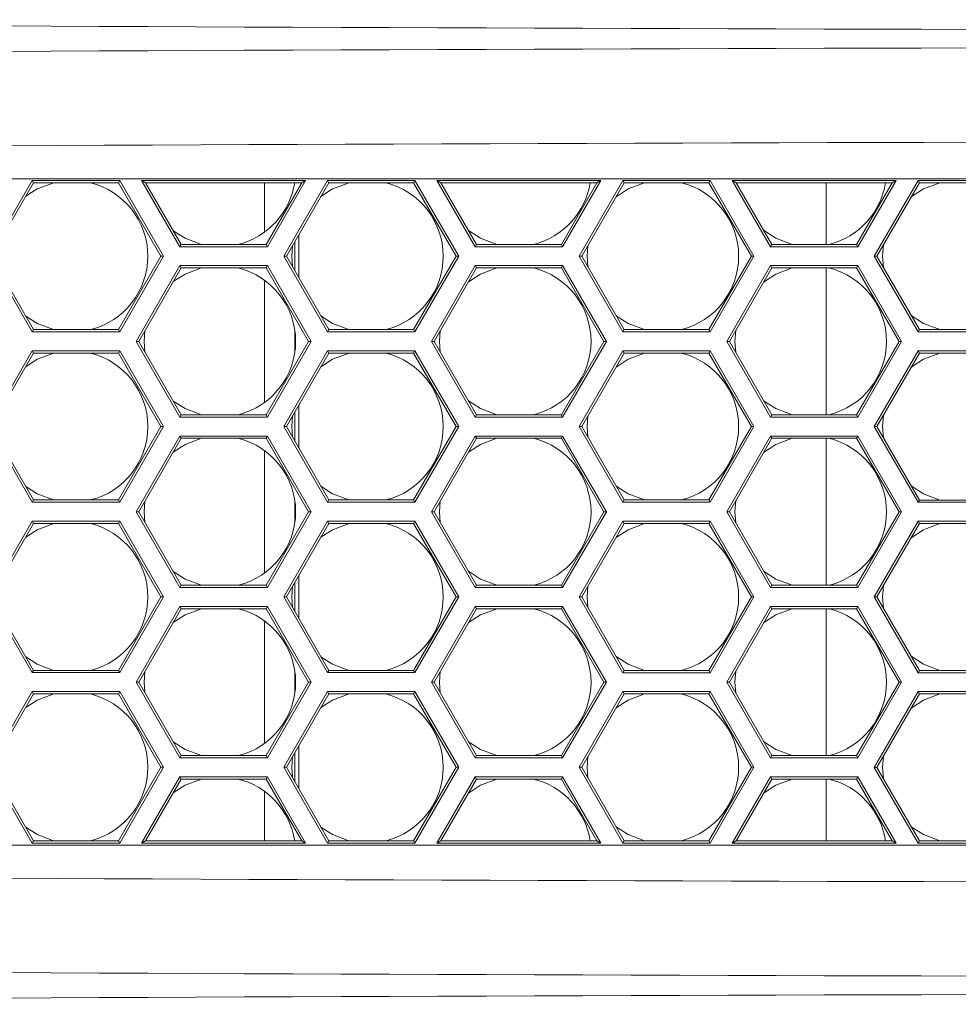
# Model space of a CAD drawing. Units: inches. Extents: x 0.1 to 16.8, y 0.2 to 10.8.
# Drawn here: x 11.8 to 12, y 4 to 4.2 of the extents above; entities that cross this region are included whole.
import ezdxf

# ---------------------------------------------------------------- set-up
doc = ezdxf.new("R2010")
doc.units = ezdxf.units.IN
doc.header["$MEASUREMENT"] = 0

msp = doc.modelspace()

# ---------------------------------------------------------------- linework, layer by layer
at = {"color": 7, "linetype": 'Continuous', "lineweight": 15}
for p, q in [((11.58035772788982, 4.196031064373917), (12.23195251033351, 4.196031064373917)), ((11.80920744419837, 4.179039682882029), (11.81882998637127, 4.195706397013391)), ((11.81911969858005, 4.195204558366229), (11.80978691750424, 4.179039682882029)), ((11.81911969858005, 4.195204558366229), (11.81882998637127, 4.195706397013391)), ((11.81882998637127, 4.195706397013391), (11.83807497294043, 4.195706397013391)), ((11.83778526073166, 4.195204558366229), (11.81911969858005, 4.195204558366229)), ((11.83778526073166, 4.195204558366229), (11.83807497294043, 4.195706397013391)), ((11.84711799291914, 4.179039682882029), (11.83778526073166, 4.195204558366229)), ((11.83807497294043, 4.195706397013391), (11.84769746622501, 4.179039682882029)), ((11.84377520486865, 4.195195905132859), (11.84290597046567, 4.195697743780021)), ((11.84290597046567, 4.195697743780021), (11.87899036917117, 4.195697743780021)), ((11.85132566431176, 4.181114405581321), (11.84290597046567, 4.195697743780021)), ((11.87812118365652, 4.195195905132859), (11.84377520486865, 4.195195905132859)), ((11.84377520486865, 4.195195905132859), (11.8516154009647, 4.181616244228483)), ((11.86996622008558, 4.195195905132859), (11.86996622008558, 4.184337515014353)), ((11.87028093867215, 4.181616244228483), (11.87812118365652, 4.195195905132859)), ((11.87899036917117, 4.195697743780021), (11.87057067532508, 4.181114405581321)), ((11.87417496702133, 4.179038265120629), (11.88379746030591, 4.195704930363667)), ((11.88408719695885, 4.195203091716506), (11.87475444032721, 4.179038265120629)), ((11.87812118365652, 4.195195905132859), (11.87899036917117, 4.195697743780021)), ((11.88408719695885, 4.195203091716506), (11.88379746030591, 4.195704930363667)), ((11.88379746030591, 4.195704930363667), (11.90304247131924, 4.195704930363667)), ((11.9027527346663, 4.195203091716506), (11.88408719695885, 4.195203091716506)), ((11.9027527346663, 4.195203091716506), (11.90304247131924, 4.195704930363667)), ((11.9120855157421, 4.179038265120629), (11.9027527346663, 4.195203091716506)), ((11.90304247131924, 4.195704930363667), (11.91266498904798, 4.179038265120629)), ((11.90787263774296, 4.195697743780021), (11.94395703644847, 4.195697743780021)), ((11.91629233158905, 4.181114405581321), (11.90787263774296, 4.195697743780021)), ((11.90874184770178, 4.195195905132859), (11.90787263774296, 4.195697743780021)), ((11.90874184770178, 4.195195905132859), (11.91658206824199, 4.181616244228483)), ((11.94308785093382, 4.195195905132859), (11.90874184770178, 4.195195905132859)), ((11.93524760594944, 4.181616244228483), (11.94308785093382, 4.195195905132859)), ((11.94395703644847, 4.195697743780021), (11.93553734260238, 4.181114405581321)), ((11.93914246540013, 4.179036847359229), (11.94876495868472, 4.195703512602267)), ((11.94905469533765, 4.195201673955106), (11.93972193870601, 4.179036847359229)), ((11.94308785093382, 4.195195905132859), (11.94395703644847, 4.195697743780021)), ((11.94905469533765, 4.195201673955106), (11.94876495868472, 4.195703512602267)), ((11.94876495868472, 4.195703512602267), (11.96800996969804, 4.195703512602267)), ((11.9677202330451, 4.195201673955106), (11.94905469533765, 4.195201673955106)), ((11.9677202330451, 4.195201673955106), (11.96800996969804, 4.195703512602267)), ((11.97705301412091, 4.179036847359229), (11.9677202330451, 4.195201673955106)), ((11.96800996969804, 4.195703512602267), (11.97763248742678, 4.179036847359229)), ((11.98125899886635, 4.181114405581321), (11.97283930502026, 4.195697743780021)), ((11.97370851497907, 4.195195905132859), (11.97283930502026, 4.195697743780021)), ((11.97283930502026, 4.195697743780021), (12.00892370372576, 4.195697743780021)), ((11.97370851497907, 4.195195905132859), (11.98154873551928, 4.181616244228483)), ((12.00805451821111, 4.195195905132859), (11.97370851497907, 4.195195905132859)), ((11.99350787069967, 4.181616244228483), (11.99350787069967, 4.195195905132859)), ((12.00021427322673, 4.181616244228483), (12.00805451821111, 4.195195905132859)), ((12.00892370372576, 4.195697743780021), (12.00050400987967, 4.181114405581321)), ((12.00410996377894, 4.179035380709506), (12.01373245706352, 4.195702045952544)), ((12.01402219371646, 4.195200207305382), (12.00468943708481, 4.179035380709506)), ((12.00805451821111, 4.195195905132859), (12.00892370372576, 4.195697743780021)), ((12.01402219371646, 4.195200207305382), (12.01373245706352, 4.195702045952544)), ((12.01373245706352, 4.195702045952544), (12.03297746807684, 4.195702045952544)), ((12.03268773142391, 4.195200207305382), (12.01402219371646, 4.195200207305382)), ((11.87663287640513, 4.175784698261666), (11.87663287640513, 4.182291831979591)), ((11.87746620233403, 4.18373521086111), (11.87746620233403, 4.174341319380146)), ((11.8516154009647, 4.181616244228483), (11.85132566431176, 4.181114405581321)), ((11.87057067532508, 4.181114405581321), (11.85132566431176, 4.181114405581321)), ((11.8516154009647, 4.181616244228483), (11.87028093867215, 4.181616244228483)), ((11.87028093867215, 4.181616244228483), (11.87057067532508, 4.181114405581321)), ((11.87592414237026, 4.179031078536982), (11.87608532717491, 4.181343447379856)), ((11.91658206824199, 4.181616244228483), (11.91629233158905, 4.181114405581321)), ((11.93553734260238, 4.181114405581321), (11.91629233158905, 4.181114405581321)), ((11.91658206824199, 4.181616244228483), (11.93524760594944, 4.181616244228483)), ((11.93524760594944, 4.181616244228483), (11.93553734260238, 4.181114405581321)), ((11.94092412704045, 4.179031078536982), (11.94109567616981, 4.18141624209448)), ((11.98154873551928, 4.181616244228483), (11.98125899886635, 4.181114405581321)), ((12.00050400987967, 4.181114405581321), (11.98125899886635, 4.181114405581321)), ((11.98154873551928, 4.181616244228483), (12.00021427322673, 4.181616244228483)), ((12.00021427322673, 4.181616244228483), (12.00050400987967, 4.181114405581321)), ((12.0059241361548, 4.179031078536982), (12.00610648960379, 4.181489819022291)), ((11.81882998637127, 4.162373017638989), (11.80920744419837, 4.179039682882029)), ((11.80978691750424, 4.179039682882029), (11.81911969858005, 4.162874856286151)), ((11.83778526073166, 4.162874856286151), (11.84711799291914, 4.179039682882029)), ((11.84769746622501, 4.179039682882029), (11.83807497294043, 4.162373017638989)), ((11.84711799291914, 4.179039682882029), (11.84769746622501, 4.179039682882029)), ((11.88379746030591, 4.162371599877591), (11.87417496702133, 4.179038265120629)), ((11.87475444032721, 4.179038265120629), (11.87417496702133, 4.179038265120629)), ((11.87475444032721, 4.179038265120629), (11.88408719695885, 4.162873438524751)), ((11.87608266276124, 4.17673767836387), (11.87592414237026, 4.179031078536982)), ((11.9027527346663, 4.162873438524751), (11.9120855157421, 4.179038265120629)), ((11.91266498904798, 4.179038265120629), (11.90304247131924, 4.162371599877591)), ((11.9120855157421, 4.179038265120629), (11.91266498904798, 4.179038265120629)), ((11.93972193870601, 4.179036847359229), (11.93914246540013, 4.179036847359229)), ((11.94876495868472, 4.162370133227866), (11.93914246540013, 4.179036847359229)), ((11.93972193870601, 4.179036847359229), (11.94905469533765, 4.162871971875028)), ((11.94109347619523, 4.176661217024936), (11.94092412704045, 4.179031078536982)), ((11.9677202330451, 4.162871971875028), (11.97705301412091, 4.179036847359229)), ((11.97763248742678, 4.179036847359229), (11.96800996969804, 4.162370133227866)), ((11.97705301412091, 4.179036847359229), (11.97763248742678, 4.179036847359229)), ((12.00468943708481, 4.179035380709506), (12.00410996377894, 4.179035380709506)), ((12.01373245706352, 4.162368715466466), (12.00410996377894, 4.179035380709506)), ((12.00468943708481, 4.179035380709506), (12.01402219371646, 4.162870554113629)), ((12.00610475406828, 4.176583973472815), (12.0059241361548, 4.179031078536982)), ((11.84170317102718, 4.16028103736128), (11.85132566431176, 4.176947702604318)), ((11.8516154009647, 4.176445912845481), (11.84228264433305, 4.16028103736128)), ((11.8516154009647, 4.176445912845481), (11.85132566431176, 4.176947702604318)), ((11.85132566431176, 4.176947702604318), (11.87057067532508, 4.176947702604318)), ((11.87028093867215, 4.176445912845481), (11.8516154009647, 4.176445912845481)), ((11.87028093867215, 4.176445912845481), (11.87057067532508, 4.176947702604318)), ((11.87961371974795, 4.16028103736128), (11.87028093867215, 4.176445912845481)), ((11.87057067532508, 4.176947702604318), (11.88019319305383, 4.16028103736128)), ((11.90666983830447, 4.16028103736128), (11.91629233158905, 4.176947702604318)), ((11.91658206824199, 4.176445912845481), (11.90724931161035, 4.16028103736128)), ((11.91658206824199, 4.176445912845481), (11.91629233158905, 4.176947702604318)), ((11.91629233158905, 4.176947702604318), (11.93553734260238, 4.176947702604318)), ((11.93524760594944, 4.176445912845481), (11.91658206824199, 4.176445912845481)), ((11.93524760594944, 4.176445912845481), (11.93553734260238, 4.176947702604318)), ((11.94458038702525, 4.16028103736128), (11.93524760594944, 4.176445912845481)), ((11.93553734260238, 4.176947702604318), (11.94515986033112, 4.16028103736128)), ((11.97163650558177, 4.16028103736128), (11.98125899886635, 4.176947702604318)), ((11.98154873551928, 4.176445912845481), (11.97221597888764, 4.16028103736128)), ((11.98154873551928, 4.176445912845481), (11.98125899886635, 4.176947702604318)), ((11.98125899886635, 4.176947702604318), (12.00050400987967, 4.176947702604318)), ((12.00021427322673, 4.176445912845481), (11.98154873551928, 4.176445912845481)), ((11.99350787069967, 4.144116235209565), (11.99350787069967, 4.176445912845481)), ((12.00021427322673, 4.176445912845481), (12.00050400987967, 4.176947702604318)), ((12.00954705430254, 4.16028103736128), (12.00021427322673, 4.176445912845481)), ((12.00050400987967, 4.176947702604318), (12.01012652760841, 4.16028103736128)), ((11.86996622008558, 4.173724593171287), (11.86996622008558, 4.146837530439597)), ((11.81911969858005, 4.162874856286151), (11.81882998637127, 4.162373017638989)), ((11.81911969858005, 4.162874856286151), (11.83778526073166, 4.162874856286151)), ((11.83778526073166, 4.162874856286151), (11.83807497294043, 4.162373017638989)), ((11.88408719695885, 4.162873438524751), (11.88379746030591, 4.162371599877591)), ((11.88408719695885, 4.162873438524751), (11.9027527346663, 4.162873438524751)), ((11.9027527346663, 4.162873438524751), (11.90304247131924, 4.162371599877591)), ((11.90844817553875, 4.16028103736128), (11.90861752469352, 4.162650898873326)), ((11.94905469533765, 4.162871971875028), (11.94876495868472, 4.162370133227866)), ((11.94905469533765, 4.162871971875028), (11.9677202330451, 4.162871971875028)), ((11.9677202330451, 4.162871971875028), (11.96800996969804, 4.162370133227866)), ((11.97344818465309, 4.16028103736128), (11.97362880256658, 4.162728142425447)), ((12.01402219371646, 4.162870554113629), (12.01373245706352, 4.162368715466466)), ((12.01402219371646, 4.162870554113629), (12.03268773142391, 4.162870554113629)), ((11.83807497294043, 4.162373017638989), (11.81882998637127, 4.162373017638989)), ((11.84344819086856, 4.16028103736128), (11.8436067357037, 4.162574437534392)), ((11.87663287640513, 4.158060138572848), (11.87663287640513, 4.162501985038037)), ((11.90304247131924, 4.162371599877591), (11.88379746030591, 4.162371599877591)), ((11.96800996969804, 4.162370133227866), (11.94876495868472, 4.162370133227866)), ((12.03297746807684, 4.162368715466466), (12.01373245706352, 4.162368715466466)), ((11.85132566431176, 4.143614396562404), (11.84170317102718, 4.16028103736128)), ((11.84228264433305, 4.16028103736128), (11.84170317102718, 4.16028103736128)), ((11.84228264433305, 4.16028103736128), (11.8516154009647, 4.144116235209565)), ((11.8436067357037, 4.157987686076492), (11.84344819086856, 4.16028103736128)), ((11.87028093867215, 4.144116235209565), (11.87961371974795, 4.16028103736128)), ((11.88019319305383, 4.16028103736128), (11.87057067532508, 4.143614396562404)), ((11.87961371974795, 4.16028103736128), (11.88019319305383, 4.16028103736128)), ((11.91629233158905, 4.143614396562404), (11.90666983830447, 4.16028103736128)), ((11.90724931161035, 4.16028103736128), (11.90666983830447, 4.16028103736128)), ((11.90724931161035, 4.16028103736128), (11.91658206824199, 4.144116235209565)), ((11.90861752469352, 4.157911224737558), (11.90844817553875, 4.16028103736128)), ((11.93524760594944, 4.144116235209565), (11.94458038702525, 4.16028103736128)), ((11.94515986033112, 4.16028103736128), (11.93553734260238, 4.143614396562404)), ((11.94458038702525, 4.16028103736128), (11.94515986033112, 4.16028103736128)), ((11.98125899886635, 4.143614396562404), (11.97163650558177, 4.16028103736128)), ((11.97221597888764, 4.16028103736128), (11.97163650558177, 4.16028103736128)), ((11.97221597888764, 4.16028103736128), (11.98154873551928, 4.144116235209565)), ((11.97362880256658, 4.157833932297113), (11.97344818465309, 4.16028103736128)), ((12.00021427322673, 4.144116235209565), (12.00954705430254, 4.16028103736128)), ((12.01012652760841, 4.16028103736128), (12.00050400987967, 4.143614396562404)), ((12.00954705430254, 4.16028103736128), (12.01012652760841, 4.16028103736128)), ((11.80920744419837, 4.141539698307272), (11.81882998637127, 4.158206363550311)), ((11.81911969858005, 4.157704524903149), (11.80978691750424, 4.141539698307272)), ((11.81911969858005, 4.157704524903149), (11.81882998637127, 4.158206363550311)), ((11.81882998637127, 4.158206363550311), (11.83807497294043, 4.158206363550311)), ((11.83778526073166, 4.157704524903149), (11.81911969858005, 4.157704524903149)), ((11.83778526073166, 4.157704524903149), (11.83807497294043, 4.158206363550311)), ((11.84711799291914, 4.141539698307272), (11.83778526073166, 4.157704524903149)), ((11.83807497294043, 4.158206363550311), (11.84769746622501, 4.141539698307272)), ((11.87417496702133, 4.14153825610171), (11.88379746030591, 4.158204945788912)), ((11.88408719695885, 4.15770310714175), (11.87475444032721, 4.14153825610171)), ((11.88408719695885, 4.15770310714175), (11.88379746030591, 4.158204945788912)), ((11.88379746030591, 4.158204945788912), (11.90304247131924, 4.158204945788912)), ((11.9027527346663, 4.15770310714175), (11.88408719695885, 4.15770310714175)), ((11.9027527346663, 4.15770310714175), (11.90304247131924, 4.158204945788912)), ((11.9120855157421, 4.14153825610171), (11.9027527346663, 4.15770310714175)), ((11.90304247131924, 4.158204945788912), (11.91266498904798, 4.14153825610171)), ((11.93914246540013, 4.141536813896149), (11.94876495868472, 4.158203479139187)), ((11.94905469533765, 4.157701640492026), (11.93972193870601, 4.141536813896149)), ((11.94905469533765, 4.157701640492026), (11.94876495868472, 4.158203479139187)), ((11.94876495868472, 4.158203479139187), (11.96800996969804, 4.158203479139187)), ((11.9677202330451, 4.157701640492026), (11.94905469533765, 4.157701640492026)), ((11.9677202330451, 4.157701640492026), (11.96800996969804, 4.158203479139187)), ((11.97705301412091, 4.141536813896149), (11.9677202330451, 4.157701640492026)), ((11.96800996969804, 4.158203479139187), (11.97763248742678, 4.141536813896149)), ((12.00410996377894, 4.141535371690587), (12.01373245706352, 4.158202061377788)), ((12.01402219371646, 4.157700222730626), (12.00468943708481, 4.141535371690587)), ((12.01402219371646, 4.157700222730626), (12.01373245706352, 4.158202061377788)), ((12.01373245706352, 4.158202061377788), (12.03297746807684, 4.158202061377788)), ((12.03268773142391, 4.157700222730626), (12.01402219371646, 4.157700222730626)), ((11.87746620233403, 4.146235201842193), (11.87746620233403, 4.136841310361229)), ((11.8516154009647, 4.144116235209565), (11.85132566431176, 4.143614396562404)), ((11.87057067532508, 4.143614396562404), (11.85132566431176, 4.143614396562404)), ((11.8516154009647, 4.144116235209565), (11.87028093867215, 4.144116235209565)), ((11.87028093867215, 4.144116235209565), (11.87057067532508, 4.143614396562404)), ((11.87592414237026, 4.141531069518064), (11.87608532717491, 4.143843438360937)), ((11.87663287640513, 4.138284689242748), (11.87663287640513, 4.144791822960673)), ((11.91658206824199, 4.144116235209565), (11.91629233158905, 4.143614396562404)), ((11.93553734260238, 4.143614396562404), (11.91629233158905, 4.143614396562404)), ((11.91658206824199, 4.144116235209565), (11.93524760594944, 4.144116235209565)), ((11.93524760594944, 4.144116235209565), (11.93553734260238, 4.143614396562404)), ((11.94092412704045, 4.141531069518064), (11.94109567616981, 4.143916257519724)), ((11.98154873551928, 4.144116235209565), (11.98125899886635, 4.143614396562404)), ((12.00050400987967, 4.143614396562404), (11.98125899886635, 4.143614396562404)), ((11.98154873551928, 4.144116235209565), (12.00021427322673, 4.144116235209565)), ((12.00021427322673, 4.144116235209565), (12.00050400987967, 4.143614396562404)), ((12.0059241361548, 4.141531069518064), (12.00610648960379, 4.143989810003373)), ((11.81882998637127, 4.124873033064234), (11.80920744419837, 4.141539698307272)), ((11.80978691750424, 4.141539698307272), (11.81911969858005, 4.125374871711395)), ((11.83778526073166, 4.125374871711395), (11.84711799291914, 4.141539698307272)), ((11.84769746622501, 4.141539698307272), (11.83807497294043, 4.124873033064234)), ((11.84711799291914, 4.141539698307272), (11.84769746622501, 4.141539698307272)), ((11.87475444032721, 4.14153825610171), (11.87417496702133, 4.14153825610171)), ((11.88379746030591, 4.124871590858672), (11.87417496702133, 4.14153825610171)), ((11.87475444032721, 4.14153825610171), (11.88408719695885, 4.125373429505833)), ((11.87608266276124, 4.139237669344952), (11.87592414237026, 4.141531069518064)), ((11.9027527346663, 4.125373429505833), (11.9120855157421, 4.14153825610171)), ((11.91266498904798, 4.14153825610171), (11.90304247131924, 4.124871590858672)), ((11.9120855157421, 4.14153825610171), (11.91266498904798, 4.14153825610171)), ((11.94876495868472, 4.12487014865311), (11.93914246540013, 4.141536813896149)), ((11.93972193870601, 4.141536813896149), (11.93914246540013, 4.141536813896149)), ((11.93972193870601, 4.141536813896149), (11.94905469533765, 4.125371987300272)), ((11.94109347619523, 4.13916123245018), (11.94092412704045, 4.141531069518064)), ((11.9677202330451, 4.125371987300272), (11.97705301412091, 4.141536813896149)), ((11.97763248742678, 4.141536813896149), (11.96800996969804, 4.12487014865311)), ((11.97705301412091, 4.141536813896149), (11.97763248742678, 4.141536813896149)), ((12.01373245706352, 4.124868706447549), (12.00410996377894, 4.141535371690587)), ((12.00468943708481, 4.141535371690587), (12.00410996377894, 4.141535371690587)), ((12.00468943708481, 4.141535371690587), (12.01402219371646, 4.12537054509471)), ((12.00610475406828, 4.139083964453897), (12.0059241361548, 4.141531069518064)), ((11.84170317102718, 4.122781052786524), (11.85132566431176, 4.139447718029563)), ((11.8516154009647, 4.138945903826563), (11.84228264433305, 4.122781052786524)), ((11.8516154009647, 4.138945903826563), (11.85132566431176, 4.139447718029563)), ((11.85132566431176, 4.139447718029563), (11.87057067532508, 4.139447718029563)), ((11.87028093867215, 4.138945903826563), (11.8516154009647, 4.138945903826563)), ((11.87028093867215, 4.138945903826563), (11.87057067532508, 4.139447718029563)), ((11.87961371974795, 4.122781052786524), (11.87028093867215, 4.138945903826563)), ((11.87057067532508, 4.139447718029563), (11.88019319305383, 4.122781052786524)), ((11.90666983830447, 4.122781052786524), (11.91629233158905, 4.139447718029563)), ((11.91658206824199, 4.138945903826563), (11.90724931161035, 4.122781052786524)), ((11.91658206824199, 4.138945903826563), (11.91629233158905, 4.139447718029563)), ((11.91629233158905, 4.139447718029563), (11.93553734260238, 4.139447718029563)), ((11.93524760594944, 4.138945903826563), (11.91658206824199, 4.138945903826563)), ((11.93524760594944, 4.138945903826563), (11.93553734260238, 4.139447718029563)), ((11.94458038702525, 4.122781052786524), (11.93524760594944, 4.138945903826563)), ((11.93553734260238, 4.139447718029563), (11.94515986033112, 4.122781052786524)), ((11.97163650558177, 4.122781052786524), (11.98125899886635, 4.139447718029563)), ((11.98154873551928, 4.138945903826563), (11.97221597888764, 4.122781052786524)), ((11.98154873551928, 4.138945903826563), (11.98125899886635, 4.139447718029563)), ((11.98125899886635, 4.139447718029563), (12.00050400987967, 4.139447718029563)), ((12.00021427322673, 4.138945903826563), (11.98154873551928, 4.138945903826563)), ((11.99350787069967, 4.106616226190646), (11.99350787069967, 4.138945903826563)), ((12.00021427322673, 4.138945903826563), (12.00050400987967, 4.139447718029563)), ((12.00954705430254, 4.122781052786524), (12.00021427322673, 4.138945903826563)), ((12.00050400987967, 4.139447718029563), (12.01012652760841, 4.122781052786524)), ((11.86996622008558, 4.136224584152369), (11.86996622008558, 4.109337521420679)), ((11.81911969858005, 4.125374871711395), (11.81882998637127, 4.124873033064234)), ((11.83807497294043, 4.124873033064234), (11.81882998637127, 4.124873033064234)), ((11.81911969858005, 4.125374871711395), (11.83778526073166, 4.125374871711395)), ((11.83778526073166, 4.125374871711395), (11.83807497294043, 4.124873033064234)), ((11.84344819086856, 4.122781052786524), (11.8436067357037, 4.125074428515473)), ((11.87663287640513, 4.120560153998092), (11.87663287640513, 4.125001951574956)), ((11.88408719695885, 4.125373429505833), (11.88379746030591, 4.124871590858672)), ((11.90304247131924, 4.124871590858672), (11.88379746030591, 4.124871590858672)), ((11.88408719695885, 4.125373429505833), (11.9027527346663, 4.125373429505833)), ((11.9027527346663, 4.125373429505833), (11.90304247131924, 4.124871590858672)), ((11.90844817553875, 4.122781052786524), (11.90861752469352, 4.125150889854408)), ((11.94905469533765, 4.125371987300272), (11.94876495868472, 4.12487014865311)), ((11.96800996969804, 4.12487014865311), (11.94876495868472, 4.12487014865311)), ((11.94905469533765, 4.125371987300272), (11.9677202330451, 4.125371987300272)), ((11.9677202330451, 4.125371987300272), (11.96800996969804, 4.12487014865311)), ((11.97344818465309, 4.122781052786524), (11.97362880256658, 4.125228157850691)), ((12.01402219371646, 4.12537054509471), (12.01373245706352, 4.124868706447549)), ((12.03297746807684, 4.124868706447549), (12.01373245706352, 4.124868706447549)), ((12.01402219371646, 4.12537054509471), (12.03268773142391, 4.12537054509471)), ((11.85132566431176, 4.106114387543485), (11.84170317102718, 4.122781052786524)), ((11.84228264433305, 4.122781052786524), (11.84170317102718, 4.122781052786524)), ((11.84228264433305, 4.122781052786524), (11.8516154009647, 4.106616226190646)), ((11.8436067357037, 4.120487677057574), (11.84344819086856, 4.122781052786524)), ((11.87028093867215, 4.106616226190646), (11.87961371974795, 4.122781052786524)), ((11.88019319305383, 4.122781052786524), (11.87057067532508, 4.106114387543485)), ((11.87961371974795, 4.122781052786524), (11.88019319305383, 4.122781052786524)), ((11.91629233158905, 4.106114387543485), (11.90666983830447, 4.122781052786524)), ((11.90724931161035, 4.122781052786524), (11.90666983830447, 4.122781052786524)), ((11.90724931161035, 4.122781052786524), (11.91658206824199, 4.106616226190646)), ((11.90861752469352, 4.120411240162801), (11.90844817553875, 4.122781052786524)), ((11.93524760594944, 4.106616226190646), (11.94458038702525, 4.122781052786524)), ((11.94515986033112, 4.122781052786524), (11.93553734260238, 4.106114387543485)), ((11.94458038702525, 4.122781052786524), (11.94515986033112, 4.122781052786524)), ((11.98125899886635, 4.106114387543485), (11.97163650558177, 4.122781052786524)), ((11.97221597888764, 4.122781052786524), (11.97163650558177, 4.122781052786524)), ((11.97221597888764, 4.122781052786524), (11.98154873551928, 4.106616226190646)), ((11.97362880256658, 4.120333947722357), (11.97344818465309, 4.122781052786524)), ((12.00021427322673, 4.106616226190646), (12.00954705430254, 4.122781052786524)), ((12.01012652760841, 4.122781052786524), (12.00050400987967, 4.106114387543485)), ((12.00954705430254, 4.122781052786524), (12.01012652760841, 4.122781052786524)), ((11.80920744419837, 4.104039713732517), (11.81882998637127, 4.120706378975555)), ((11.81911969858005, 4.120204540328394), (11.80978691750424, 4.104039713732517)), ((11.81911969858005, 4.120204540328394), (11.81882998637127, 4.120706378975555)), ((11.81882998637127, 4.120706378975555), (11.83807497294043, 4.120706378975555)), ((11.83778526073166, 4.120204540328394), (11.81911969858005, 4.120204540328394)), ((11.83778526073166, 4.120204540328394), (11.83807497294043, 4.120706378975555)), ((11.84711799291914, 4.104039713732517), (11.83778526073166, 4.120204540328394)), ((11.83807497294043, 4.120706378975555), (11.84769746622501, 4.104039713732517)), ((11.87417496702133, 4.104038271526955), (11.88379746030591, 4.120704936769993)), ((11.88408719695885, 4.120203098122832), (11.87475444032721, 4.104038271526955)), ((11.88379746030591, 4.120704936769993), (11.90304247131924, 4.120704936769993)), ((11.88408719695885, 4.120203098122832), (11.88379746030591, 4.120704936769993)), ((11.9027527346663, 4.120203098122832), (11.88408719695885, 4.120203098122832)), ((11.9027527346663, 4.120203098122832), (11.90304247131924, 4.120704936769993)), ((11.9120855157421, 4.104038271526955), (11.9027527346663, 4.120203098122832)), ((11.90304247131924, 4.120704936769993), (11.91266498904798, 4.104038271526955)), ((11.93914246540013, 4.104036829321393), (11.94876495868472, 4.120703494564432)), ((11.94905469533765, 4.12020165591727), (11.93972193870601, 4.104036829321393)), ((11.94876495868472, 4.120703494564432), (11.96800996969804, 4.120703494564432)), ((11.94905469533765, 4.12020165591727), (11.94876495868472, 4.120703494564432)), ((11.9677202330451, 4.12020165591727), (11.94905469533765, 4.12020165591727)), ((11.9677202330451, 4.12020165591727), (11.96800996969804, 4.120703494564432)), ((11.97705301412091, 4.104036829321393), (11.9677202330451, 4.12020165591727)), ((11.96800996969804, 4.120703494564432), (11.97763248742678, 4.104036829321393)), ((12.00410996377894, 4.104035387115831), (12.01373245706352, 4.12070205235887)), ((12.01402219371646, 4.120200213711708), (12.00468943708481, 4.104035387115831)), ((12.01373245706352, 4.12070205235887), (12.03297746807684, 4.12070205235887)), ((12.01402219371646, 4.120200213711708), (12.01373245706352, 4.12070205235887)), ((12.03268773142391, 4.120200213711708), (12.01402219371646, 4.120200213711708)), ((11.87746620233403, 4.108735217267436), (11.87746620233403, 4.099341325786472)), ((11.8516154009647, 4.106616226190646), (11.85132566431176, 4.106114387543485)), ((11.8516154009647, 4.106616226190646), (11.87028093867215, 4.106616226190646)), ((11.87028093867215, 4.106616226190646), (11.87057067532508, 4.106114387543485)), ((11.87592414237026, 4.104031060499146), (11.87608532717491, 4.106343453786182)), ((11.87663287640513, 4.100784704667992), (11.87663287640513, 4.107291838385917)), ((11.91658206824199, 4.106616226190646), (11.91629233158905, 4.106114387543485)), ((11.91658206824199, 4.106616226190646), (11.93524760594944, 4.106616226190646)), ((11.93524760594944, 4.106616226190646), (11.93553734260238, 4.106114387543485)), ((11.94092412704045, 4.104031060499146), (11.94109567616981, 4.106416248500806)), ((11.98154873551928, 4.106616226190646), (11.98125899886635, 4.106114387543485)), ((11.98154873551928, 4.106616226190646), (12.00021427322673, 4.106616226190646)), ((12.00021427322673, 4.106616226190646), (12.00050400987967, 4.106114387543485)), ((12.0059241361548, 4.104031060499146), (12.00610648960379, 4.106489825428617)), ((11.87057067532508, 4.106114387543485), (11.85132566431176, 4.106114387543485)), ((11.93553734260238, 4.106114387543485), (11.91629233158905, 4.106114387543485)), ((12.00050400987967, 4.106114387543485), (11.98125899886635, 4.106114387543485)), ((11.81882998637127, 4.087373048489478), (11.80920744419837, 4.104039713732517)), ((11.80978691750424, 4.104039713732517), (11.81911969858005, 4.087874862692478)), ((11.83778526073166, 4.087874862692478), (11.84711799291914, 4.104039713732517)), ((11.84769746622501, 4.104039713732517), (11.83807497294043, 4.087373048489478)), ((11.84711799291914, 4.104039713732517), (11.84769746622501, 4.104039713732517)), ((11.88379746030591, 4.087371606283916), (11.87417496702133, 4.104038271526955)), ((11.87475444032721, 4.104038271526955), (11.87417496702133, 4.104038271526955)), ((11.87475444032721, 4.104038271526955), (11.88408719695885, 4.087873420486916)), ((11.87608266276124, 4.101737684770196), (11.87592414237026, 4.104031060499146)), ((11.9027527346663, 4.087873420486916), (11.9120855157421, 4.104038271526955)), ((11.91266498904798, 4.104038271526955), (11.90304247131924, 4.087371606283916)), ((11.9120855157421, 4.104038271526955), (11.91266498904798, 4.104038271526955)), ((11.94876495868472, 4.087370164078354), (11.93914246540013, 4.104036829321393)), ((11.93972193870601, 4.104036829321393), (11.93914246540013, 4.104036829321393)), ((11.93972193870601, 4.104036829321393), (11.94905469533765, 4.087872002725516)), ((11.94109347619523, 4.101661247875424), (11.94092412704045, 4.104031060499146)), ((11.9677202330451, 4.087872002725516), (11.97705301412091, 4.104036829321393)), ((11.97763248742678, 4.104036829321393), (11.96800996969804, 4.087370164078354)), ((11.97705301412091, 4.104036829321393), (11.97763248742678, 4.104036829321393)), ((12.01373245706352, 4.087368721872792), (12.00410996377894, 4.104035387115831)), ((12.00468943708481, 4.104035387115831), (12.00410996377894, 4.104035387115831)), ((12.00468943708481, 4.104035387115831), (12.01402219371646, 4.087870560519955)), ((12.00610475406828, 4.10158395543498), (12.0059241361548, 4.104031060499146)), ((11.84170317102718, 4.085281068211768), (11.85132566431176, 4.101947733454806)), ((11.8516154009647, 4.101445894807645), (11.84228264433305, 4.085281068211768)), ((11.8516154009647, 4.101445894807645), (11.85132566431176, 4.101947733454806)), ((11.85132566431176, 4.101947733454806), (11.87057067532508, 4.101947733454806)), ((11.87028093867215, 4.101445894807645), (11.8516154009647, 4.101445894807645)), ((11.87028093867215, 4.101445894807645), (11.87057067532508, 4.101947733454806)), ((11.87961371974795, 4.085281068211768), (11.87028093867215, 4.101445894807645)), ((11.87057067532508, 4.101947733454806), (11.88019319305383, 4.085281068211768)), ((11.90666983830447, 4.085281068211768), (11.91629233158905, 4.101947733454806)), ((11.91658206824199, 4.101445894807645), (11.90724931161035, 4.085281068211768)), ((11.91658206824199, 4.101445894807645), (11.91629233158905, 4.101947733454806)), ((11.91629233158905, 4.101947733454806), (11.93553734260238, 4.101947733454806)), ((11.93524760594944, 4.101445894807645), (11.91658206824199, 4.101445894807645)), ((11.93524760594944, 4.101445894807645), (11.93553734260238, 4.101947733454806)), ((11.94458038702525, 4.085281068211768), (11.93524760594944, 4.101445894807645)), ((11.93553734260238, 4.101947733454806), (11.94515986033112, 4.085281068211768)), ((11.97163650558177, 4.085281068211768), (11.98125899886635, 4.101947733454806)), ((11.98154873551928, 4.101445894807645), (11.97221597888764, 4.085281068211768)), ((11.98154873551928, 4.101445894807645), (11.98125899886635, 4.101947733454806)), ((11.98125899886635, 4.101947733454806), (12.00050400987967, 4.101947733454806)), ((12.00021427322673, 4.101445894807645), (11.98154873551928, 4.101445894807645)), ((11.99350787069967, 4.069116217171729), (11.99350787069967, 4.101445894807645)), ((12.00021427322673, 4.101445894807645), (12.00050400987967, 4.101947733454806)), ((12.00954705430254, 4.085281068211768), (12.00021427322673, 4.101445894807645)), ((12.00050400987967, 4.101947733454806), (12.01012652760841, 4.085281068211768)), ((11.86996622008558, 4.098724575133451), (11.86996622008558, 4.071837536845923)), ((11.81911969858005, 4.087874862692478), (11.81882998637127, 4.087373048489478)), ((11.83807497294043, 4.087373048489478), (11.81882998637127, 4.087373048489478)), ((11.81911969858005, 4.087874862692478), (11.83778526073166, 4.087874862692478)), ((11.83778526073166, 4.087874862692478), (11.83807497294043, 4.087373048489478)), ((11.84344819086856, 4.085281068211768), (11.8436067357037, 4.087574443940718)), ((11.87663287640513, 4.083060144979174), (11.87663287640513, 4.0875019670002)), ((11.88408719695885, 4.087873420486916), (11.88379746030591, 4.087371606283916)), ((11.90304247131924, 4.087371606283916), (11.88379746030591, 4.087371606283916)), ((11.88408719695885, 4.087873420486916), (11.9027527346663, 4.087873420486916)), ((11.9027527346663, 4.087873420486916), (11.90304247131924, 4.087371606283916)), ((11.90844817553875, 4.085281068211768), (11.90861752469352, 4.08765088083549)), ((11.94905469533765, 4.087872002725516), (11.94876495868472, 4.087370164078354)), ((11.96800996969804, 4.087370164078354), (11.94876495868472, 4.087370164078354)), ((11.94905469533765, 4.087872002725516), (11.9677202330451, 4.087872002725516)), ((11.9677202330451, 4.087872002725516), (11.96800996969804, 4.087370164078354)), ((11.97344818465309, 4.085281068211768), (11.97362880256658, 4.087728173275934)), ((12.01402219371646, 4.087870560519955), (12.01373245706352, 4.087368721872792)), ((12.03297746807684, 4.087368721872792), (12.01373245706352, 4.087368721872792)), ((12.01402219371646, 4.087870560519955), (12.03268773142391, 4.087870560519955)), ((11.85132566431176, 4.06861440296873), (11.84170317102718, 4.085281068211768)), ((11.84228264433305, 4.085281068211768), (11.84170317102718, 4.085281068211768)), ((11.84228264433305, 4.085281068211768), (11.8516154009647, 4.069116217171729)), ((11.8436067357037, 4.082987668038656), (11.84344819086856, 4.085281068211768)), ((11.87028093867215, 4.069116217171729), (11.87961371974795, 4.085281068211768)), ((11.88019319305383, 4.085281068211768), (11.87057067532508, 4.06861440296873)), ((11.87961371974795, 4.085281068211768), (11.88019319305383, 4.085281068211768)), ((11.91629233158905, 4.06861440296873), (11.90666983830447, 4.085281068211768)), ((11.90724931161035, 4.085281068211768), (11.90666983830447, 4.085281068211768)), ((11.90724931161035, 4.085281068211768), (11.91658206824199, 4.069116217171729)), ((11.90861752469352, 4.082911231143884), (11.90844817553875, 4.085281068211768)), ((11.93524760594944, 4.069116217171729), (11.94458038702525, 4.085281068211768)), ((11.94515986033112, 4.085281068211768), (11.93553734260238, 4.06861440296873)), ((11.94458038702525, 4.085281068211768), (11.94515986033112, 4.085281068211768)), ((11.98125899886635, 4.06861440296873), (11.97163650558177, 4.085281068211768)), ((11.97221597888764, 4.085281068211768), (11.97163650558177, 4.085281068211768)), ((11.97221597888764, 4.085281068211768), (11.98154873551928, 4.069116217171729)), ((11.97362880256658, 4.082833963147601), (11.97344818465309, 4.085281068211768)), ((12.00021427322673, 4.069116217171729), (12.00954705430254, 4.085281068211768)), ((12.01012652760841, 4.085281068211768), (12.00050400987967, 4.06861440296873)), ((12.00954705430254, 4.085281068211768), (12.01012652760841, 4.085281068211768)), ((11.80920744419837, 4.066539704713598), (11.81882998637127, 4.083206369956637)), ((11.81911969858005, 4.082704531309475), (11.80978691750424, 4.066539704713598)), ((11.81911969858005, 4.082704531309475), (11.81882998637127, 4.083206369956637)), ((11.81882998637127, 4.083206369956637), (11.83807497294043, 4.083206369956637)), ((11.83778526073166, 4.082704531309475), (11.81911969858005, 4.082704531309475)), ((11.83778526073166, 4.082704531309475), (11.83807497294043, 4.083206369956637)), ((11.84711799291914, 4.066539704713598), (11.83778526073166, 4.082704531309475)), ((11.83807497294043, 4.083206369956637), (11.84769746622501, 4.066539704713598)), ((11.87417496702133, 4.066538262508037), (11.88379746030591, 4.083204927751075)), ((11.88408719695885, 4.082703089103914), (11.87475444032721, 4.066538262508037)), ((11.88408719695885, 4.082703089103914), (11.88379746030591, 4.083204927751075)), ((11.88379746030591, 4.083204927751075), (11.90304247131924, 4.083204927751075)), ((11.9027527346663, 4.082703089103914), (11.88408719695885, 4.082703089103914)), ((11.9027527346663, 4.082703089103914), (11.90304247131924, 4.083204927751075)), ((11.9120855157421, 4.066538262508037), (11.9027527346663, 4.082703089103914)), ((11.90304247131924, 4.083204927751075), (11.91266498904798, 4.066538262508037)), ((11.93914246540013, 4.066536820302475), (11.94876495868472, 4.083203485545513)), ((11.94905469533765, 4.082701646898352), (11.93972193870601, 4.066536820302475)), ((11.94905469533765, 4.082701646898352), (11.94876495868472, 4.083203485545513)), ((11.94876495868472, 4.083203485545513), (11.96800996969804, 4.083203485545513)), ((11.9677202330451, 4.082701646898352), (11.94905469533765, 4.082701646898352)), ((11.9677202330451, 4.082701646898352), (11.96800996969804, 4.083203485545513)), ((11.97705301412091, 4.066536820302475), (11.9677202330451, 4.082701646898352)), ((11.96800996969804, 4.083203485545513), (11.97763248742678, 4.066536820302475)), ((12.00410996377894, 4.066535378096913), (12.01373245706352, 4.083202043339952)), ((12.01402219371646, 4.08270020469279), (12.00468943708481, 4.066535378096913)), ((12.01402219371646, 4.08270020469279), (12.01373245706352, 4.083202043339952)), ((12.01373245706352, 4.083202043339952), (12.03297746807684, 4.083202043339952)), ((12.03268773142391, 4.08270020469279), (12.01402219371646, 4.08270020469279)), ((11.87663287640513, 4.063284695649074), (11.87663287640513, 4.069791829366999)), ((11.87746620233403, 4.071235208248519), (11.87746620233403, 4.061841316767555)), ((11.8516154009647, 4.069116217171729), (11.85132566431176, 4.06861440296873)), ((11.87057067532508, 4.06861440296873), (11.85132566431176, 4.06861440296873)), ((11.8516154009647, 4.069116217171729), (11.87028093867215, 4.069116217171729)), ((11.87028093867215, 4.069116217171729), (11.87057067532508, 4.06861440296873)), ((11.87592414237026, 4.066531051480228), (11.87608532717491, 4.068843444767263)), ((11.91658206824199, 4.069116217171729), (11.91629233158905, 4.06861440296873)), ((11.93553734260238, 4.06861440296873), (11.91629233158905, 4.06861440296873)), ((11.91658206824199, 4.069116217171729), (11.93524760594944, 4.069116217171729)), ((11.93524760594944, 4.069116217171729), (11.93553734260238, 4.06861440296873)), ((11.94092412704045, 4.066531051480228), (11.94109567616981, 4.068916239481888)), ((11.98154873551928, 4.069116217171729), (11.98125899886635, 4.06861440296873)), ((12.00050400987967, 4.06861440296873), (11.98125899886635, 4.06861440296873)), ((11.98154873551928, 4.069116217171729), (12.00021427322673, 4.069116217171729)), ((12.00021427322673, 4.069116217171729), (12.00050400987967, 4.06861440296873)), ((12.0059241361548, 4.066531051480228), (12.00610648960379, 4.068989816409699)), ((11.81882998637127, 4.04987303947056), (11.80920744419837, 4.066539704713598)), ((11.80978691750424, 4.066539704713598), (11.81911969858005, 4.050374878117721)), ((11.83778526073166, 4.050374878117721), (11.84711799291914, 4.066539704713598)), ((11.84769746622501, 4.066539704713598), (11.83807497294043, 4.04987303947056)), ((11.84711799291914, 4.066539704713598), (11.84769746622501, 4.066539704713598)), ((11.88379746030591, 4.049871597264998), (11.87417496702133, 4.066538262508037)), ((11.87475444032721, 4.066538262508037), (11.87417496702133, 4.066538262508037)), ((11.87475444032721, 4.066538262508037), (11.88408719695885, 4.050373435912159)), ((11.87608266276124, 4.064237675751277), (11.87592414237026, 4.066531051480228)), ((11.9027527346663, 4.050373435912159), (11.9120855157421, 4.066538262508037)), ((11.91266498904798, 4.066538262508037), (11.90304247131924, 4.049871597264998)), ((11.9120855157421, 4.066538262508037), (11.91266498904798, 4.066538262508037)), ((11.93972193870601, 4.066536820302475), (11.93914246540013, 4.066536820302475)), ((11.94876495868472, 4.049870155059436), (11.93914246540013, 4.066536820302475)), ((11.93972193870601, 4.066536820302475), (11.94905469533765, 4.050371993706598)), ((11.94109347619523, 4.064161238856506), (11.94092412704045, 4.066531051480228)), ((11.9677202330451, 4.050371993706598), (11.97705301412091, 4.066536820302475)), ((11.97763248742678, 4.066536820302475), (11.96800996969804, 4.049870155059436)), ((11.97705301412091, 4.066536820302475), (11.97763248742678, 4.066536820302475)), ((12.01373245706352, 4.049868712853875), (12.00410996377894, 4.066535378096913)), ((12.00468943708481, 4.066535378096913), (12.00410996377894, 4.066535378096913)), ((12.00468943708481, 4.066535378096913), (12.01402219371646, 4.050370551501036)), ((12.00610475406828, 4.064083946416061), (12.0059241361548, 4.066531051480228)), ((11.84290680156718, 4.049865828442751), (11.85132566431176, 4.064447724435889)), ((11.8516154009647, 4.063945885788727), (11.84377603597015, 4.050367667089913)), ((11.8516154009647, 4.063945885788727), (11.85132566431176, 4.064447724435889)), ((11.85132566431176, 4.064447724435889), (11.87057067532508, 4.064447724435889)), ((11.87028093867215, 4.063945885788727), (11.8516154009647, 4.063945885788727)), ((11.87028093867215, 4.063945885788727), (11.87057067532508, 4.064447724435889)), ((11.87812035255501, 4.050367667089913), (11.87028093867215, 4.063945885788727)), ((11.87057067532508, 4.064447724435889), (11.87898953806966, 4.049865828442751)), ((11.90787346884447, 4.049865828442751), (11.91629233158905, 4.064447724435889)), ((11.91658206824199, 4.063945885788727), (11.90874267880329, 4.050367667089913)), ((11.91658206824199, 4.063945885788727), (11.91629233158905, 4.064447724435889)), ((11.91629233158905, 4.064447724435889), (11.93553734260238, 4.064447724435889)), ((11.93524760594944, 4.063945885788727), (11.91658206824199, 4.063945885788727)), ((11.93524760594944, 4.063945885788727), (11.93553734260238, 4.064447724435889)), ((11.9430870198323, 4.050367667089913), (11.93524760594944, 4.063945885788727)), ((11.93553734260238, 4.064447724435889), (11.94395620534696, 4.049865828442751)), ((11.97284013612177, 4.049865828442751), (11.98125899886635, 4.064447724435889)), ((11.98154873551928, 4.063945885788727), (11.97370934608058, 4.050367667089913)), ((11.98154873551928, 4.063945885788727), (11.98125899886635, 4.064447724435889)), ((11.98125899886635, 4.064447724435889), (12.00050400987967, 4.064447724435889)), ((12.00021427322673, 4.063945885788727), (11.98154873551928, 4.063945885788727)), ((11.99350787069967, 4.050367667089913), (11.99350787069967, 4.063945885788727)), ((12.00021427322673, 4.063945885788727), (12.00050400987967, 4.064447724435889)), ((12.00805366266544, 4.050367667089913), (12.00021427322673, 4.063945885788727)), ((12.00050400987967, 4.064447724435889), (12.00892287262425, 4.049865828442751)), ((11.86996622008558, 4.061224590558695), (11.86996622008558, 4.050367667089913)), ((11.81911969858005, 4.050374878117721), (11.81882998637127, 4.04987303947056)), ((11.81911969858005, 4.050374878117721), (11.83778526073166, 4.050374878117721)), ((11.83778526073166, 4.050374878117721), (11.83807497294043, 4.04987303947056)), ((11.84377603597015, 4.050367667089913), (11.84290680156718, 4.049865828442751)), ((11.84377603597015, 4.050367667089913), (11.87812035255501, 4.050367667089913)), ((11.87812035255501, 4.050367667089913), (11.87898953806966, 4.049865828442751)), ((11.88408719695885, 4.050373435912159), (11.88379746030591, 4.049871597264998)), ((11.88408719695885, 4.050373435912159), (11.9027527346663, 4.050373435912159)), ((11.9027527346663, 4.050373435912159), (11.90304247131924, 4.049871597264998)), ((11.90874267880329, 4.050367667089913), (11.90787346884447, 4.049865828442751)), ((11.90874267880329, 4.050367667089913), (11.9430870198323, 4.050367667089913)), ((11.9430870198323, 4.050367667089913), (11.94395620534696, 4.049865828442751)), ((11.94905469533765, 4.050371993706598), (11.94876495868472, 4.049870155059436)), ((11.94905469533765, 4.050371993706598), (11.9677202330451, 4.050371993706598)), ((11.9677202330451, 4.050371993706598), (11.96800996969804, 4.049870155059436)), ((11.97370934608058, 4.050367667089913), (11.97284013612177, 4.049865828442751)), ((11.97370934608058, 4.050367667089913), (12.00805366266544, 4.050367667089913)), ((12.00805366266544, 4.050367667089913), (12.00892287262425, 4.049865828442751)), ((12.01402219371646, 4.050370551501036), (12.01373245706352, 4.049868712853875)), ((12.01402219371646, 4.050370551501036), (12.03268773142391, 4.050370551501036)), ((12.23195251033351, 4.04942844905095), (11.58035772788982, 4.04942844905095)), ((11.83807497294043, 4.04987303947056), (11.81882998637127, 4.04987303947056)), ((11.87898953806966, 4.049865828442751), (11.84290680156718, 4.049865828442751)), ((11.90304247131924, 4.049871597264998), (11.88379746030591, 4.049871597264998)), ((11.94395620534696, 4.049865828442751), (11.90787346884447, 4.049865828442751)), ((11.96800996969804, 4.049870155059436), (11.94876495868472, 4.049870155059436)), ((12.00892287262425, 4.049865828442751), (11.97284013612177, 4.049865828442751)), ((12.03297746807684, 4.049868712853875), (12.01373245706352, 4.049868712853875))]:
    msp.add_line(p, q, dxfattribs=at)
at = {"color": 7, "linetype": 'Continuous', "lineweight": 15, "flags": 128}
for points in [[(11.81739291408356, 4.1922136684728), (11.8199230315221, 4.193829134255246), (11.823566336101, 4.195204558366229)], [(11.88233547941706, 4.192169033432872), (11.88492304063644, 4.193829134255246), (11.88856055194894, 4.195203091716506)], [(11.94727760475564, 4.192123665068083), (11.94992304975079, 4.193829134255246), (11.95355476779688, 4.195201673955106)], [(12.01221929009931, 4.192077514490107), (12.01492305886514, 4.193829134255246), (12.01854900808898, 4.195200207305382)], [(11.85605578078016, 4.181616244228483), (11.85244708913474, 4.182982966217772), (11.84987465885168, 4.184631284954031)], [(11.92105578989451, 4.181616244228483), (11.91744709824909, 4.182982966217772), (11.91481385089081, 4.184678853293406)], [(11.98605579900886, 4.181616244228483), (11.98244708291928, 4.182982966217772), (11.97975257849087, 4.184727301622616)], [(11.84987465885168, 4.173430823231609), (11.85244708913474, 4.175079141967868), (11.85605578078016, 4.176445912845481)], [(11.91481385089081, 4.173383254892234), (11.91744709824909, 4.175079141967868), (11.92105578989451, 4.176445912845481)], [(11.97975257849087, 4.173334855451349), (11.98244708291928, 4.175079141967868), (11.98605579900886, 4.176445912845481)], [(11.8234974524523, 4.162874856286151), (11.8199230315221, 4.164232973930393), (11.81741095387517, 4.165834555428788)], [(11.88850315705641, 4.162873438524751), (11.88492304063644, 4.164232973930393), (11.88235061035338, 4.165881292666653)], [(11.95350886166052, 4.162871971875028), (11.94992304975079, 4.164232973930393), (11.94728980239251, 4.165928861006028)], [(12.01851456626463, 4.162870554113629), (12.01492305886514, 4.164232973930393), (12.01222852999257, 4.165977260446914)], [(11.81739291408356, 4.154713683898044), (11.8199230315221, 4.156329149680491), (11.823566336101, 4.157704524903149)], [(11.88233547941706, 4.154669048858117), (11.88492304063644, 4.156329149680491), (11.88856055194894, 4.15770310714175)], [(11.94727760475564, 4.154623631605003), (11.94992304975079, 4.156329149680491), (11.95355476779688, 4.157701640492026)], [(12.01221929009931, 4.154577529915351), (12.01492305886514, 4.156329149680491), (12.01854900808898, 4.157700222730626)], [(11.85605578078016, 4.144116235209565), (11.85244708913474, 4.145482981643016), (11.84987465885168, 4.147131300379274)], [(11.92105578989451, 4.144116235209565), (11.91744709824909, 4.145482981643016), (11.91481385089081, 4.14717886871865)], [(11.98605579900886, 4.144116235209565), (11.98244708291928, 4.145482981643016), (11.97975257849087, 4.147227292603698)], [(11.84987465885168, 4.135930814212691), (11.85244708913474, 4.137579157393112), (11.85605578078016, 4.138945903826563)], [(11.91481385089081, 4.135883245873316), (11.91744709824909, 4.137579157393112), (11.92105578989451, 4.138945903826563)], [(11.97975257849087, 4.135834821988269), (11.98244708291928, 4.137579157393112), (11.98605579900886, 4.138945903826563)], [(11.8234974524523, 4.125374871711395), (11.8199230315221, 4.126732964911476), (11.81741095387517, 4.12833454640987)], [(11.88850315705641, 4.125373429505833), (11.88492304063644, 4.126732964911476), (11.88235061035338, 4.128381283647735)], [(11.95350886166052, 4.125371987300272), (11.94992304975079, 4.126732964911476), (11.94728980239251, 4.128428876431272)], [(12.01851456626463, 4.12537054509471), (12.01492305886514, 4.126732964911476), (12.01222852999257, 4.128477275872157)], [(11.81739291408356, 4.117213650434964), (11.8199230315221, 4.118829140661572), (11.823566336101, 4.120204540328394)], [(11.88233547941706, 4.117169015395037), (11.88492304063644, 4.118829140661572), (11.88856055194894, 4.120203098122832)], [(11.94727760475564, 4.117123647030247), (11.94992304975079, 4.118829140661572), (11.95355476779688, 4.12020165591727)], [(12.01221929009931, 4.117077496452271), (12.01492305886514, 4.118829140661572), (12.01854900808898, 4.120200213711708)], [(11.85605578078016, 4.106616226190646), (11.85244708913474, 4.107982972624098), (11.84987465885168, 4.109631291360357)], [(11.92105578989451, 4.106616226190646), (11.91744709824909, 4.107982972624098), (11.91481385089081, 4.109678859699732)], [(11.98605579900886, 4.106616226190646), (11.98244708291928, 4.107982972624098), (11.97975257849087, 4.10972728358478)], [(11.84987465885168, 4.098430829637935), (11.85244708913474, 4.100079148374195), (11.85605578078016, 4.101445894807645)], [(11.91481385089081, 4.09838326129856), (11.91744709824909, 4.100079148374195), (11.92105578989451, 4.101445894807645)], [(11.97975257849087, 4.098334837413512), (11.98244708291928, 4.100079148374195), (11.98605579900886, 4.101445894807645)], [(11.8234974524523, 4.087874862692478), (11.8199230315221, 4.089232980336719), (11.81741095387517, 4.090834537390951)], [(11.88850315705641, 4.087873420486916), (11.88492304063644, 4.089232980336719), (11.88235061035338, 4.090881299072979)], [(11.95350886166052, 4.087872002725516), (11.94992304975079, 4.089232980336719), (11.94728980239251, 4.090928867412354)], [(12.01851456626463, 4.087870560519955), (12.01492305886514, 4.089232980336719), (12.01222852999257, 4.090977291297402)], [(11.81739291408356, 4.079713665860208), (11.8199230315221, 4.081329156086817), (11.823566336101, 4.082704531309475)], [(11.88233547941706, 4.079669030820281), (11.88492304063644, 4.081329156086817), (11.88856055194894, 4.082703089103914)], [(11.94727760475564, 4.079623638011329), (11.94992304975079, 4.081329156086817), (11.95355476779688, 4.082701646898352)], [(12.01221929009931, 4.079577511877515), (12.01492305886514, 4.081329156086817), (12.01854900808898, 4.08270020469279)], [(11.85605578078016, 4.069116217171729), (11.85244708913474, 4.07048296360518), (11.84987465885168, 4.072131282341439)], [(11.92105578989451, 4.069116217171729), (11.91744709824909, 4.07048296360518), (11.91481385089081, 4.072178875124976)], [(11.98605579900886, 4.069116217171729), (11.98244708291928, 4.07048296360518), (11.97975257849087, 4.072227274565861)], [(11.84987465885168, 4.060930820619017), (11.85244708913474, 4.062579139355276), (11.85605578078016, 4.063945885788727)], [(11.91481385089081, 4.060883252279642), (11.91744709824909, 4.062579139355276), (11.92105578989451, 4.063945885788727)], [(11.97975257849087, 4.060834828394595), (11.98244708291928, 4.062579139355276), (11.98605579900886, 4.063945885788727)], [(11.8234974524523, 4.050374878117721), (11.8199230315221, 4.051732971317802), (11.81741095387517, 4.053334528372034)], [(11.88850315705641, 4.050373435912159), (11.88492304063644, 4.051732971317802), (11.88235061035338, 4.053381290054061)], [(11.95350886166052, 4.050371993706598), (11.94992304975079, 4.051732971317802), (11.94728980239251, 4.053428858393437)], [(12.01851456626463, 4.050370551501036), (12.01492305886514, 4.051732971317802), (12.01222852999257, 4.053477282278483)]]:
    msp.add_lwpolyline(points, dxfattribs=at)
at = {"color": 7, "linetype": 'Continuous', "lineweight": 15}
for centre, radius, start, end in [((11.8275907974839, 4.179031058994306), 0.01666666666666712, 284.2173189564271, 76.02682170542319), ((11.86011484484199, 4.197781058994306), 0.01666666666666597, 284.0957664977945, 351.0768248081915), ((11.8925907974839, 4.179031058994306), 0.01666666666666744, 284.1971310078064, 76.00631725891401), ((11.92511484484199, 4.197781058994306), 0.0166666666666673, 284.0957664978004, 351.0768248081926), ((11.9575907974839, 4.179031058994306), 0.01666666666666661, 284.1769149031436, 75.9858422148706), ((11.99011484484198, 4.197781058994306), 0.0166666666666673, 284.0957664977945, 351.0768248081926), ((11.86011484484199, 4.160281058994308), 0.01666666666666683, 284.0957664977938, 75.90423350270393), ((11.92511484484199, 4.160281058994308), 0.01666666666666668, 284.0957664977878, 75.90423350269802), ((11.99011484484198, 4.160281058994308), 0.01666666666666683, 284.0957664977938, 75.90423350269802), ((11.8275907974839, 4.141531058994307), 0.01666666666666712, 284.2173189564263, 76.02682170542319), ((11.8925907974839, 4.141531058994307), 0.01666666666666681, 284.1971310078056, 76.00631725891327), ((11.9575907974839, 4.141531058994307), 0.01666666666666677, 284.1769149031429, 75.9858422148706), ((11.86011484484199, 4.122781058994307), 0.01666666666666711, 284.0957664977878, 75.90423350270468), ((11.92511484484198, 4.122781058994307), 0.01666666666666797, 284.0957664977938, 75.90423350269285), ((11.99011484484198, 4.122781058994307), 0.01666666666666711, 284.0957664977938, 75.90423350270468), ((11.8275907974839, 4.104031058994306), 0.01666666666666669, 284.2173189564271, 76.02682170542913), ((11.8925907974839, 4.104031058994306), 0.01666666666666744, 284.1971310078064, 76.00631725891401), ((11.9575907974839, 4.104031058994306), 0.01666666666666747, 284.1769149031377, 75.98584221487135), ((11.86011484484198, 4.085281058994307), 0.01666666666666683, 284.0957664977938, 75.90423350269802), ((11.92511484484198, 4.085281058994307), 0.01666666666666683, 284.0957664977938, 75.90423350269802), ((11.99011484484198, 4.085281058994307), 0.01666666666666683, 284.0957664977938, 75.90423350270393), ((11.8275907974839, 4.066531058994307), 0.01666666666666669, 284.2173189564271, 76.02682170542913), ((11.8925907974839, 4.066531058994307), 0.01666666666666701, 284.1971310078056, 76.00631725891994), ((11.9575907974839, 4.066531058994307), 0.01666666666666721, 284.1769149031488, 75.9858422148706), ((11.86011484484198, 4.047781058994308), 0.01666666666666688, 8.928190647753093, 75.90423350270393), ((11.92511484484198, 4.047781058994308), 0.01666666666666864, 8.928190647752144, 75.90423350269802), ((11.99011484484198, 4.047781058994308), 0.01666666666666624, 8.92819064775404, 75.90423350270393)]:
    msp.add_arc(centre, radius, start, end, dxfattribs=at)
for centre, major_axis, ratio, start_param, end_param in [((12.25913287654499, 4.955896332567806), (8.333333333333332, 8.881784197001252e-16), 0.08726994186710937, 4.630640799146384, 4.794137161623), ((12.25913287654499, 3.497896518922789), (8.333333333333332, -1.332267629550188e-15), 0.08726994186710943, 1.489048145556589, 1.652544508033204), ((12.25913287654499, 3.477142462712544), (8.3125, -8.881784197001252e-16), 0.08748866352592417, 1.489048145556588, 1.652544508033204), ((12.25913287654499, 4.768317055444718), (8.3125, -8.881784197001252e-16), 0.08748866352592417, 4.630640799146384, 4.794137161623), ((12.25913287654499, 4.747562999234473), (8.333333333333332, -8.881784197001252e-16), 0.08726994186710937, 4.630640799146384, 4.794137161623), ((12.25913287654499, 3.289563185589455), (8.333333333333332, -8.881784197001252e-16), 0.08726994186710943, 1.489048145556589, 1.652544508033204)]:
    msp.add_ellipse(centre, major_axis=major_axis, ratio=ratio, start_param=start_param, end_param=end_param, dxfattribs=at)

doc.saveas('drawing.dxf')
